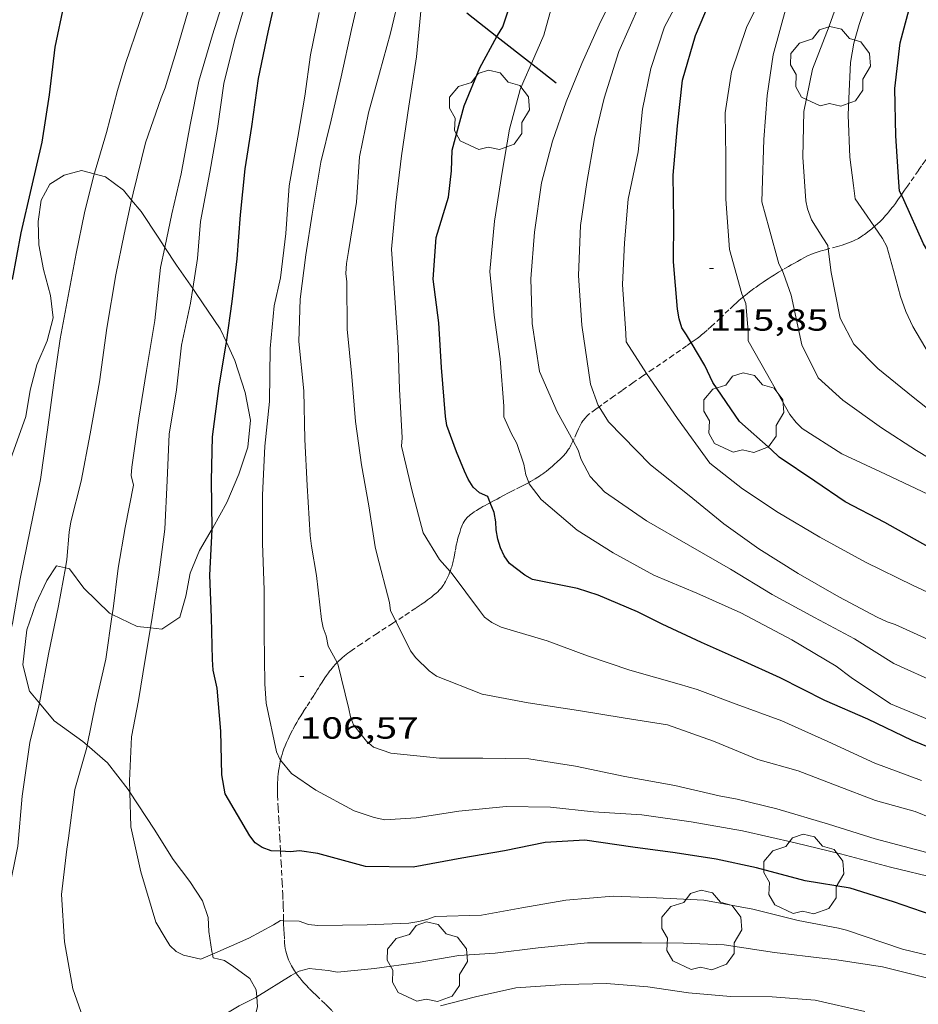
# Model space of a CAD drawing. Units: inches. Extents: x 454999 to 456023, y 4599992 to 4600502.
# Drawn here: x 455632 to 455676, y 4600408 to 4600457 of the extents above; entities that cross this region are included whole.
import ezdxf
from ezdxf.enums import TextEntityAlignment as Align

# ---------------------------------------------------------------- set-up
doc = ezdxf.new("R2010")
doc.units = ezdxf.units.IN
doc.header["$MEASUREMENT"] = 0
doc.linetypes.add('TRAZOS2', pattern=[0.375, 0.25, -0.125])
for name, color, linetype, lineweight in [('ARBRE', 7, 'Continuous', 0), ('BOSC', 7, 'Continuous', 0), ('CORBA DE NIVELL', 7, 'Continuous', 0), ('CORBA MESTRA', 7, 'Continuous', 0), ('CORRIOL', 7, 'Continuous', 0), ('COTA ALTIMETRICA', 7, 'Continuous', 0), ('MUR CONTENCIO', 7, 'Continuous', 0)]:
    doc.layers.add(name, color=color, linetype=linetype, lineweight=lineweight)
doc.styles.add('Style-Arial', font='ARIAL.TTF')
doc.linetypes.add('bosc', pattern='A,-2.235,[9,dgnlstyle-mataro.shx,S=0.035752,R=0,X=0,Y=0],-2.235', length=4.47)

# ---------------------------------------------------------------- blocks, each defined once
blk = doc.blocks.new('ARBRE')
at = {"color": 0, "linetype": 'ByBlock', "lineweight": -2, "flags": 128}
blk.add_lwpolyline([(-0.507, -1.872), (-1.415, -1.448), (-1.697, -0.94), (-1.675, -0.342), (-1.951, 0.138), (-1.943, 0.686), (-1.511, 1.208), (-0.871, 1.406), (-0.543, 1.846), (-0.027, 2.012), (0.541, 1.882), (0.933, 1.428), (1.495, 1.262), (1.921, 0.694), (1.969, 0.068), (1.593, -0.562), (1.593, -1.098), (1.229, -1.618), (0.505, -1.886), (-0.049, -1.762), (-0.507, -1.872)], dxfattribs=at)
blk = doc.blocks.new('COTA')
at = {"color": 0, "linetype": 'ByBlock', "lineweight": -2}
blk.add_line((0, 0), (0.2, 0), dxfattribs=at)

msp = doc.modelspace()

# ---------------------------------------------------------------- linework, layer by layer
at = {"layer": 'BOSC', "color": 3, "linetype": 'bosc', "lineweight": 20}
for points in [[(455628.049, 4600428.495, 102.816), (455628.728, 4600429.574, 103.032), (455629.342, 4600430.844, 103.304), (455630.045, 4600431.961, 103.512), (455630.592, 4600433.243, 103.624), (455632.011, 4600437.186, 103.544), (455632.226, 4600438.469, 103.432), (455632.548, 4600439.711, 103.224), (455633.054, 4600440.885, 103), (455633.344, 4600442.006, 102.824), (455633.216, 4600443.108, 102.728), (455632.877, 4600444.375, 102.616), (455632.654, 4600445.586, 102.568), (455632.614, 4600446.73, 102.648), (455632.754, 4600447.785, 102.856), (455633.189, 4600448.559, 103.224), (455633.889, 4600449.01, 103.656), (455634.732, 4600449.229, 104.104), (455635.362, 4600449.069, 104.393)], [(455635.362, 4600449.069, 104.393), (455635.92, 4600448.927, 104.648), (455636.791, 4600448.268, 105.08), (455637.193, 4600447.785, 105.296)], [(455637.193, 4600447.785, 105.296), (455637.654, 4600447.231, 105.544), (455638.487, 4600445.959, 106.136), (455638.815, 4600445.46, 106.388)], [(455638.815, 4600445.46, 106.388), (455639.383, 4600444.594, 106.824), (455640.187, 4600443.447, 107.524)], [(455640.187, 4600443.447, 107.524), (455640.356, 4600443.205, 107.672), (455641.532, 4600441.47, 108.952), (455641.834, 4600440.816, 109.31)], [(455641.834, 4600440.816, 109.31), (455642.247, 4600439.919, 109.8), (455642.753, 4600438.359, 110.584), (455643.019, 4600437.003, 111), (455642.89, 4600435.682, 111), (455642.449, 4600434.358, 110.84), (455641.86, 4600432.968, 110.424), (455641.169, 4600431.723, 109.8), (455641.139, 4600431.672, 109.77)], [(455641.139, 4600431.672, 109.77), (455640.515, 4600430.62, 109.144), (455640.053, 4600429.496, 108.648), (455639.843, 4600428.372, 108.248), (455639.547, 4600427.345, 107.88), (455638.673, 4600426.752, 107.608), (455638.116, 4600426.818, 107.505)], [(455633.951, 4600429.763, 106.131), (455633.511, 4600429.857, 105.912), (455633.039, 4600429.136, 105.768), (455632.505, 4600428, 105.672), (455632.064, 4600426.734, 105.608), (455631.864, 4600425.012, 105.672), (455632.186, 4600423.714, 105.864), (455632.674, 4600423.129, 106.038)], [(455636.247, 4600427.48, 107.098), (455636.102, 4600427.55, 107.064), (455634.845, 4600428.76, 106.616), (455634.153, 4600429.72, 106.232), (455633.951, 4600429.763, 106.131)], [(455638.116, 4600426.818, 107.505), (455637.458, 4600426.897, 107.384), (455636.247, 4600427.48, 107.098)], [(455632.674, 4600423.129, 106.038), (455633.4, 4600422.259, 106.296), (455634.808, 4600421.253, 106.776), (455635.015, 4600421.073, 106.865)], [(455635.015, 4600421.073, 106.865), (455636.004, 4600420.215, 107.288), (455637.024, 4600418.898, 107.624), (455637.105, 4600418.773, 107.628)], [(455637.105, 4600418.773, 107.628), (455638.289, 4600416.951, 107.688), (455639.224, 4600415.477, 107.512), (455640.043, 4600414.39, 107.256), (455640.668, 4600413.441, 107), (455640.94, 4600412.635, 106.808), (455640.969, 4600411.952, 106.616), (455641.116, 4600410.962, 106.424), (455641.146, 4600410.839, 106.424)], [(455641.146, 4600410.839, 106.424), (455641.189, 4600410.661, 106.424), (455641.738, 4600410.519, 106.2), (455642.202, 4600410.218, 106.04), (455642.975, 4600409.646, 105.736), (455643.289, 4600409.085, 105.576), (455643.319, 4600408.744, 105.53)], [(455643.319, 4600408.744, 105.53), (455643.361, 4600408.256, 105.464), (455643.133, 4600407.355, 105.336), (455642.476, 4600406.62, 105.192), (455641.69, 4600406.207, 105.064), (455640.79, 4600406.182, 105.016), (455639.403, 4600406.266, 104.984), (455638.178, 4600406.092, 104.936), (455636.964, 4600405.789, 104.84), (455635.796, 4600405.225, 104.712), (455634.712, 4600404.485, 104.552), (455633.795, 4600403.843, 104.456), (455632.956, 4600403.256, 104.408), (455632.903, 4600403.219, 104.44)]]:
    msp.add_polyline3d(points, dxfattribs=at)
at = {"layer": 'CORBA DE NIVELL', "color": 30, "linetype": 'Continuous', "lineweight": 0}
for points, elevation in [([(455635.362, 4600449.069), (455635.371, 4600449.104), (455635.956, 4600451.086), (455636.503, 4600453.149), (455636.897, 4600454.47), (455637.589, 4600456.536), (455638.361, 4600458.766), (455639.221, 4600461.039), (455640.139, 4600463.341), (455641.306, 4600465.663), (455642.383, 4600468.058), (455643.042, 4600470.325), (455643.627, 4600472.474), (455644.433, 4600474.532), (455645.194, 4600476.96), (455646.078, 4600478.877), (455647.003, 4600480.736), (455647.803, 4600482.801), (455648.18, 4600483.607)], 101), ([(455667.144, 4600443.035), (455667.086, 4600443.184), (455666.475, 4600445.354), (455666.303, 4600447.831), (455666.293, 4600449.895), (455666.261, 4600452.061), (455666.58, 4600454.061), (455667.313, 4600456.235), (455668.401, 4600458.461), (455669.466, 4600460.301), (455670.577, 4600462.007), (455671.839, 4600463.593), (455673.097, 4600465.256), (455678.639, 4600471.832), (455679.888, 4600473.605), (455680.941, 4600475.338), (455682.038, 4600477.23), (455683.17, 4600479.058), (455683.678, 4600479.802)], 116), ([(455671.312, 4600445.387), (455671.29, 4600445.562), (455671.045, 4600445.927), (455670.489, 4600446.817), (455670.291, 4600447.352), (455670.217, 4600447.75), (455670.066, 4600449.89), (455670.122, 4600452.127), (455670.543, 4600454.189), (455671.362, 4600456.296), (455672.065, 4600458.292), (455672.953, 4600460.594), (455673.991, 4600462.835), (455675.053, 4600464.75), (455676.355, 4600466.531), (455678.05, 4600468.099), (455679.634, 4600469.979), (455681.123, 4600471.813), (455682.381, 4600473.797), (455683.375, 4600476.046), (455684.426, 4600477.808), (455684.952, 4600478.797)], 118), ([(455662.416, 4600439.29), (455661.422, 4600440.84), (455661.395, 4600441.241), (455661.24, 4600443.652), (455661.336, 4600445.691), (455661.516, 4600447.82), (455662.006, 4600450.146), (455662.207, 4600452.23), (455662.616, 4600454.225), (455663.3, 4600456.276), (455664.38, 4600458.332), (455665.641, 4600460.269), (455667.017, 4600462.307), (455667.381, 4600462.708), (455668.983, 4600464.66), (455670.595, 4600466.57), (455672.208, 4600468.52), (455673.762, 4600470.458), (455675.467, 4600472.472), (455676.899, 4600474.569)], 114), ([(455673.57, 4600446.478), (455673.22, 4600446.991), (455672.63, 4600447.847), (455672.55, 4600448.505), (455672.368, 4600449.881), (455672.283, 4600451.941), (455672.318, 4600452.756), (455672.41, 4600454.52), (455672.56, 4600455.465), (455672.825, 4600456.383), (455673.401, 4600458.085), (455673.742, 4600459.174), (455674.411, 4600460.883), (455674.847, 4600461.725), (455675.836, 4600463.394)], 119), ([(455647.258, 4600425.124), (455646.822, 4600425.929), (455646.72, 4600426.424), (455646.573, 4600426.829), (455646.491, 4600427.24), (455646.255, 4600429.389), (455646.009, 4600430.828), (455645.939, 4600431.346), (455645.786, 4600433.797), (455645.679, 4600436.056), (455645.628, 4600438.443), (455645.382, 4600440.859), (455645.444, 4600442.933), (455645.727, 4600445.095), (455646.039, 4600447.091), (455646.466, 4600449.646), (455646.966, 4600451.695), (455647.45, 4600453.821), (455647.967, 4600456.136), (455648.508, 4600458.488)], 107), ([(455658.816, 4600435.988), (455658.043, 4600437.409), (455657.174, 4600439.389), (455656.806, 4600441.728), (455656.74, 4600443.928), (455656.923, 4600446.205), (455657.269, 4600448.626), (455657.802, 4600450.669), (455658.481, 4600452.599), (455659.244, 4600454.481), (455660.088, 4600456.371), (455661.013, 4600458.23)], 112), ([(455650.134, 4600427.145), (455649.879, 4600427.659), (455649.823, 4600428.059), (455649.222, 4600430.383), (455649.117, 4600430.797), (455648.805, 4600432.805), (455648.457, 4600434.808), (455648.16, 4600436.934), (455647.985, 4600439.136), (455647.757, 4600441.457), (455647.741, 4600443.78), (455647.688, 4600444.192), (455647.716, 4600444.681), (455647.814, 4600445.267), (455648.209, 4600447.673), (455648.349, 4600449.9), (455648.799, 4600452.061), (455649.33, 4600453.995), (455649.877, 4600455.96), (455650.353, 4600457.973)], 108), ([(455660.086, 4600437.652), (455660.045, 4600437.717), (455659.661, 4600438.765), (455659.246, 4600441.66), (455659.082, 4600444.084), (455659.181, 4600446.537), (455659.49, 4600448.648), (455659.865, 4600450.805), (455660.339, 4600452.777), (455661.053, 4600455.064), (455662.065, 4600457.355)], 113), ([(455644.486, 4600420.342), (455644.468, 4600420.364), (455644.284, 4600420.753), (455643.784, 4600423.127), (455643.711, 4600424.082), (455643.683, 4600426.563), (455643.679, 4600428.689), (455643.609, 4600430.964), (455643.606, 4600433.326), (455643.724, 4600435.723), (455643.938, 4600437.914), (455643.972, 4600440.516), (455644.168, 4600442.607), (455644.485, 4600443.981), (455644.751, 4600446.14), (455644.911, 4600448.478), (455645.327, 4600450.869), (455645.674, 4600452.87), (455645.951, 4600454.901), (455646.374, 4600456.974)], 106), ([(455652.791, 4600429.591), (455652.269, 4600430.173), (455651.476, 4600431.473), (455650.93, 4600433.522), (455650.418, 4600435.732), (455650.437, 4600436.136), (455650.312, 4600438.519), (455650.252, 4600440.558), (455650.085, 4600443), (455649.913, 4600445.379), (455650.134, 4600447.644), (455650.414, 4600449.949), (455650.776, 4600452.39), (455651.144, 4600454.806), (455651.378, 4600457.206)], 109), ([(455656.645, 4600433.939), (455656.5, 4600434.326), (455656.395, 4600434.839), (455656.052, 4600435.859), (455655.783, 4600436.354), (455655.421, 4600437.165), (455655.415, 4600437.688), (455655.249, 4600440.004), (455654.943, 4600442.143), (455654.741, 4600444.287), (455654.962, 4600446.746), (455655.344, 4600449.143), (455655.705, 4600451.251), (455656.219, 4600453.194), (455656.409, 4600453.62), (455656.782, 4600454.47)], 111), ([(455629.045, 4600415.456), (455629.085, 4600416.029), (455629.477, 4600418.384), (455629.797, 4600420.522), (455630.356, 4600422.583), (455630.793, 4600424.608), (455631.06, 4600425.928), (455631.359, 4600427.036), (455631.726, 4600429.217), (455632.231, 4600431.621), (455632.723, 4600434.084), (455633.073, 4600436.527), (455633.405, 4600438.967), (455633.688, 4600440.991), (455634.088, 4600443.069), (455634.48, 4600445.159), (455634.878, 4600447.157), (455635.362, 4600449.069)], 101), ([(455633.951, 4600429.763), (455634.026, 4600430.173), (455634.131, 4600431.516), (455634.215, 4600432.023), (455634.72, 4600434.008), (455635.168, 4600436.324), (455635.613, 4600438.882), (455635.984, 4600441.505), (455636.423, 4600444.127), (455636.831, 4600446.112), (455637.193, 4600447.785)], 102), ([(455676.262, 4600440.234), (455675.449, 4600441.589), (455675.108, 4600442.327), (455674.848, 4600443.062), (455674.51, 4600444.339), (455674.175, 4600445.501), (455673.968, 4600445.894), (455673.57, 4600446.478)], 119), ([(455636.247, 4600427.48), (455636.289, 4600427.763), (455636.526, 4600429.755), (455636.871, 4600431.745), (455637.281, 4600433.809), (455637.17, 4600434.288), (455637.196, 4600434.697), (455637.55, 4600437.093), (455637.922, 4600439.434), (455638.33, 4600441.878), (455638.606, 4600444.484), (455638.815, 4600445.46)], 103), ([(455683.218, 4600433.032), (455681.231, 4600434.307), (455679.13, 4600435.552), (455677.245, 4600436.723), (455675.477, 4600438.132), (455673.741, 4600439.523), (455672.564, 4600440.73), (455671.891, 4600441.998), (455671.454, 4600444.241), (455671.312, 4600445.387)], 118), ([(455679.602, 4600433.245), (455677.411, 4600434.436), (455675.637, 4600435.519), (455673.925, 4600436.625), (455672.021, 4600437.977), (455670.817, 4600439.068), (455670.019, 4600440.697), (455669.493, 4600443.119), (455669.123, 4600444.191), (455669.047, 4600444.345)], 117), ([(455638.116, 4600426.818), (455638.201, 4600427.334), (455638.524, 4600429.425), (455638.819, 4600431.654), (455638.931, 4600434.047), (455639.037, 4600436.308), (455639.391, 4600438.48), (455639.639, 4600440.666), (455640.071, 4600442.726), (455640.187, 4600443.447)], 104), ([(455689.684, 4600426.642), (455688.832, 4600426.924), (455686.923, 4600427.726), (455684.836, 4600428.462), (455682.751, 4600429.375), (455680.761, 4600430.599), (455678.726, 4600431.958), (455676.502, 4600433.224), (455674.123, 4600434.361), (455671.977, 4600435.348), (455670.042, 4600436.591), (455669.742, 4600436.88), (455669.427, 4600437.274), (455668.286, 4600439.308), (455667.391, 4600440.879), (455667.385, 4600441.362), (455667.272, 4600442.709), (455667.144, 4600443.035)], 116), ([(455702.058, 4600420.031), (455699.918, 4600420.437), (455697.486, 4600420.815), (455694.89, 4600421.439), (455692.858, 4600421.9), (455690.76, 4600422.609), (455688.693, 4600423.232), (455686.616, 4600423.897), (455684.68, 4600424.681), (455682.823, 4600425.548), (455680.402, 4600426.578), (455678.507, 4600427.527), (455677.699, 4600427.86), (455677.326, 4600428.029), (455675.469, 4600428.897), (455673.143, 4600430.042), (455670.907, 4600431.269), (455668.862, 4600432.474), (455667.107, 4600433.628), (455665.52, 4600434.89), (455663.923, 4600437.073), (455662.585, 4600439.026), (455662.416, 4600439.29)], 114), ([(455676.747, 4600426.012), (455674.594, 4600426.995), (455674.202, 4600427.121), (455673.713, 4600427.345), (455671.828, 4600428.349), (455669.845, 4600429.48), (455667.917, 4600430.699), (455666.191, 4600431.922), (455664.493, 4600433.302), (455662.612, 4600434.817), (455660.553, 4600436.911), (455660.086, 4600437.652)], 113), ([(455676.702, 4600424.095), (455674.531, 4600425.076), (455672.606, 4600426.277), (455670.631, 4600427.326), (455668.568, 4600428.459), (455666.517, 4600429.699), (455664.459, 4600430.895), (455662.404, 4600432.073), (455660.354, 4600433.48), (455659.656, 4600434.241), (455659.21, 4600435.072), (455659.067, 4600435.528), (455658.816, 4600435.988)], 112), ([(455676.653, 4600422.157), (455674.367, 4600423.105), (455672.427, 4600424.384), (455671.706, 4600424.953), (455669.533, 4600426.244), (455667.037, 4600427.563), (455664.869, 4600428.525), (455662.773, 4600429.412), (455660.782, 4600430.498), (455659.019, 4600431.608), (455657.258, 4600433.119), (455656.668, 4600433.877), (455656.645, 4600433.939)], 111), ([(455632.674, 4600423.129), (455632.68, 4600423.155), (455633.129, 4600425.54), (455633.608, 4600427.897), (455633.951, 4600429.763)], 102), ([(455675.874, 4600419.336), (455673.6, 4600420.185), (455671.285, 4600421.259), (455669.038, 4600422.264), (455666.809, 4600423.077), (455664.897, 4600423.799), (455664.003, 4600424.071), (455661.6, 4600424.742), (455659.524, 4600425.447), (455657.545, 4600426.181), (455655.297, 4600426.853), (455654.839, 4600427.089), (455654.482, 4600427.347), (455654.224, 4600427.674), (455652.893, 4600429.477), (455652.791, 4600429.591)], 109), ([(455635.015, 4600421.073), (455635.431, 4600423.089), (455635.922, 4600425.289), (455636.247, 4600427.48)], 103), ([(455677.968, 4600416.846), (455675.573, 4600417.826), (455673.628, 4600418.359), (455671.745, 4600419.082), (455669.831, 4600419.821), (455667.86, 4600420.375), (455665.687, 4600421.276), (455663.438, 4600422.074), (455661.262, 4600422.406), (455659.075, 4600422.769), (455656.616, 4600423.157), (455654.356, 4600423.567), (455652.127, 4600424.448), (455651.766, 4600424.713), (455651.108, 4600425.346), (455650.849, 4600425.701), (455650.134, 4600427.145)], 108), ([(455637.105, 4600418.773), (455637.088, 4600419.328), (455637.192, 4600421.481), (455637.535, 4600423.264), (455637.86, 4600425.269), (455638.116, 4600426.818)], 104), ([(455676.145, 4600415.823), (455673.602, 4600416.485), (455671.322, 4600417.203), (455668.79, 4600417.96), (455666.846, 4600418.435), (455665.972, 4600418.595), (455663.797, 4600419.093), (455661.35, 4600419.547), (455658.928, 4600420.049), (455656.643, 4600420.412), (455654.39, 4600420.436), (455652.265, 4600420.443), (455649.896, 4600420.688), (455649.04, 4600420.977), (455648.695, 4600421.273), (455648.067, 4600422.073), (455647.916, 4600422.456), (455647.836, 4600422.849), (455647.29, 4600425.065), (455647.258, 4600425.124)], 107), ([(455629.404, 4600399.945), (455629.287, 4600400.203), (455629.143, 4600400.785), (455629.074, 4600401.372), (455629.13, 4600403.677), (455629.363, 4600405.91), (455629.812, 4600408.198), (455630.53, 4600410.507), (455630.652, 4600411.364), (455630.706, 4600411.831), (455631.159, 4600413.848), (455631.613, 4600416.129), (455631.828, 4600418.584), (455632.209, 4600421.205), (455632.674, 4600423.129)], 102), ([(455643.319, 4600408.744), (455643.27, 4600408.714), (455642.467, 4600408.298), (455641.556, 4600407.758), (455639.394, 4600406.928), (455637.169, 4600406.297), (455636.336, 4600406.036), (455635.872, 4600406.112), (455635.493, 4600406.403), (455635.248, 4600406.74), (455634.995, 4600407.198), (455634.308, 4600409.128), (455633.911, 4600411.438), (455633.758, 4600413.763), (455634.011, 4600415.982), (455634.101, 4600416.523), (455634.417, 4600418.903), (455634.991, 4600420.955), (455635.015, 4600421.073)], 103), ([(455676.665, 4600414.537), (455674.364, 4600415.104), (455671.905, 4600415.756), (455669.691, 4600416.296), (455667.112, 4600416.883), (455664.604, 4600417.314), (455662.177, 4600417.655), (455659.807, 4600417.803), (455657.705, 4600418.03), (455655.529, 4600418.069), (455653.215, 4600417.846), (455651.129, 4600417.518), (455649.596, 4600417.421), (455649.074, 4600417.525), (455648.094, 4600417.864), (455646.214, 4600418.862), (455645.016, 4600419.693), (455644.486, 4600420.342)], 106), ([(455641.146, 4600410.839), (455640.579, 4600410.59), (455639.729, 4600410.786), (455639.366, 4600410.971), (455639.066, 4600411.259), (455638.829, 4600411.64), (455638.372, 4600412.404), (455637.647, 4600414.875), (455637.157, 4600417.081), (455637.105, 4600418.773)], 104), ([(455677.455, 4600410.48), (455674.942, 4600411.084), (455672.198, 4600412.006), (455671.809, 4600412.114), (455669.834, 4600412.48), (455667.611, 4600413.033), (455665.221, 4600413.488), (455662.897, 4600413.599), (455660.779, 4600413.669), (455658.453, 4600413.476), (455656.302, 4600413.102), (455654.321, 4600412.751), (455652.052, 4600412.686), (455651.652, 4600412.532), (455651.255, 4600412.43), (455650.766, 4600412.361), (455648.724, 4600412.279), (455646.314, 4600412.233), (455645.854, 4600412.291), (455645.393, 4600412.447), (455644.634, 4600412.475)], 104), ([(455644.634, 4600412.475), (455644.48, 4600412.481), (455644.143, 4600412.265), (455642.937, 4600411.616), (455642.08, 4600411.25), (455641.146, 4600410.839)], 104), ([(455682.316, 4600407.917), (455679.897, 4600408.596), (455677.902, 4600409.241), (455675.932, 4600409.726), (455673.967, 4600410.217), (455671.618, 4600410.574), (455671.15, 4600410.628), (455668.678, 4600410.909), (455666.219, 4600411.296), (455664.218, 4600411.379), (455662.164, 4600411.397), (455659.528, 4600411.396), (455657.099, 4600411.141), (455655.003, 4600410.884), (455653.213, 4600410.763), (455651.234, 4600410.423), (455649.092, 4600410.134), (455647.281, 4600409.96), (455646.811, 4600410.031), (455645.892, 4600410.13), (455645.393, 4600410.005), (455645.241, 4600409.918)], 103), ([(455645.241, 4600409.918), (455645.01, 4600409.786), (455643.319, 4600408.744)], 103), ([(455673.105, 4600408.031), (455670.674, 4600408.575), (455668.566, 4600408.74), (455666.53, 4600408.76), (455664.464, 4600408.935), (455662.473, 4600409.24), (455660.45, 4600409.395), (455658.42, 4600409.351), (455656.007, 4600409.185), (455654.04, 4600408.745), (455652.319, 4600408.302)], 102)]:
    msp.add_lwpolyline(points, dxfattribs=dict(at, elevation=elevation))
at = {"layer": 'CORBA DE NIVELL', "color": 30, "linetype": 'Continuous', "lineweight": 0, "flags": 128}
for points, elevation in [([(455638.815, 4600445.46), (455639.165, 4600447.102), (455639.626, 4600449.066), (455640.055, 4600451.466), (455640.483, 4600453.602), (455641.155, 4600455.879), (455641.783, 4600457.91), (455642.396, 4600460.048), (455643.203, 4600462.02), (455644.125, 4600463.994), (455645.038, 4600466.01), (455645.865, 4600467.995), (455646.758, 4600470.095), (455647.604, 4600472.221), (455648.55, 4600474.329), (455649.477, 4600476.394), (455650.244, 4600478.269), (455650.957, 4600479.482), (455651.138, 4600479.852)], 103), ([(455640.187, 4600443.447), (455640.422, 4600444.916), (455640.572, 4600446.739), (455641.025, 4600449.146), (455641.404, 4600451.297), (455641.704, 4600453.49), (455642.227, 4600455.603), (455642.846, 4600457.746), (455643.566, 4600459.842), (455644.327, 4600461.85), (455645.262, 4600464.155), (455645.701, 4600464.98), (455646.607, 4600467.089), (455647.557, 4600468.926), (455648.835, 4600470.993), (455649.713, 4600472.848), (455650.689, 4600474.704), (455651.643, 4600476.787), (455652.519, 4600478.827)], 104), ([(455669.047, 4600444.345), (455668.891, 4600444.662), (455668.415, 4600446.39), (455668.066, 4600447.699), (455668.073, 4600448.231), (455668.16, 4600450.743), (455668.313, 4600452.911), (455668.607, 4600454.904), (455669.267, 4600457.28), (455670.094, 4600459.168), (455671.309, 4600461.338), (455672.598, 4600463.402), (455673.804, 4600465.097), (455675.126, 4600466.794), (455676.463, 4600468.511), (455678.056, 4600470.252), (455679.036, 4600471.182), (455680.396, 4600472.964), (455681.552, 4600474.702), (455682.74, 4600476.52), (455684.156, 4600478.556), (455684.447, 4600478.933)], 117), ([(455656.782, 4600454.47), (455657.39, 4600455.859), (455657.914, 4600457.818), (455658.379, 4600459.901), (455658.373, 4600460.327), (455658.322, 4600462.381), (455658.228, 4600463.282), (455657.998, 4600465.563), (455658.347, 4600467.673), (455658.426, 4600468.675), (455658.342, 4600469.173), (455658.189, 4600469.544), (455657.952, 4600469.896), (455657.719, 4600470.238)], 111), ([(455637.193, 4600447.785), (455637.264, 4600448.115), (455637.867, 4600450.588), (455638.635, 4600452.796), (455638.831, 4600453.284), (455639.422, 4600455.202), (455640.045, 4600457.338), (455640.849, 4600459.551), (455641.67, 4600461.796), (455642.602, 4600464.05), (455643.507, 4600466.188), (455644.207, 4600468.299), (455644.659, 4600469.006)], 102)]:
    msp.add_lwpolyline(points, dxfattribs=dict(at, elevation=elevation))
at = {"layer": 'CORBA MESTRA', "color": 30, "linetype": 'Continuous', "lineweight": 30}
for points, elevation in [([(455643.086, 4600478.853), (455642.394, 4600476.523), (455641.456, 4600474.333), (455640.4, 4600472.382), (455639.317, 4600470.54), (455638.283, 4600468.781), (455637.219, 4600466.981), (455636.013, 4600465.287), (455635.416, 4600464.312), (455635.234, 4600463.804), (455635.132, 4600463.322), (455634.829, 4600461.635), (455634.217, 4600459.566), (455633.87, 4600457.37), (455633.425, 4600455.271), (455633.157, 4600452.935), (455632.788, 4600450.616), (455632.272, 4600448.369), (455631.769, 4600446.172), (455631.34, 4600443.898)], 100), ([(455674.899, 4600448.039), (455674.809, 4600448.221), (455674.766, 4600448.66), (455674.627, 4600450.936), (455674.57, 4600453.249), (455674.834, 4600455.495), (455675.408, 4600457.645), (455675.97, 4600459.953), (455676.302, 4600460.986), (455677.652, 4600463.074), (455679.208, 4600464.925), (455680.912, 4600466.606), (455682.637, 4600468.048), (455683.79, 4600468.661), (455684.187, 4600468.568), (455684.498, 4600468.249), (455684.633, 4600467.805), (455684.558, 4600467.382), (455684.724, 4600466.531), (455685.013, 4600466.216), (455685.368, 4600465.986)], 120), ([(455655.082, 4600455.803), (455655.109, 4600455.854), (455655.372, 4600456.272), (455656.131, 4600458.523), (455656.15, 4600458.927), (455655.847, 4600461.244), (455654.657, 4600463.798)], 110), ([(455641.834, 4600440.816), (455642.12, 4600442.813), (455642.369, 4600444.911), (455642.517, 4600447.057), (455642.748, 4600449.308), (455643.073, 4600451.382), (455643.414, 4600453.74), (455643.877, 4600456.007), (455644.337, 4600458.057)], 105), ([(455654.759, 4600432.955), (455654.645, 4600433.252), (455654.234, 4600433.433), (455653.922, 4600433.713), (455653.669, 4600434.102), (455653.502, 4600434.493), (455653.107, 4600435.447), (455652.628, 4600436.732), (455652.569, 4600437.179), (455652.376, 4600439.574), (455652.235, 4600441.77), (455651.964, 4600443.915), (455652.115, 4600445.944), (455652.711, 4600447.924), (455652.859, 4600449.22), (455652.894, 4600450.23), (455653.472, 4600452.403), (455654.253, 4600454.258), (455655.082, 4600455.803)], 110), ([(455705.618, 4600429.9), (455703.662, 4600430.042), (455701.481, 4600430.605), (455699.587, 4600431.3), (455697.673, 4600432.206), (455695.701, 4600432.945), (455693.312, 4600433.762), (455691.216, 4600434.121), (455688.856, 4600434.646), (455686.911, 4600435.54), (455684.899, 4600436.446), (455682.856, 4600437.662), (455681.102, 4600438.885), (455679.698, 4600440.374), (455678.91, 4600441.375), (455678.275, 4600442.073), (455677.025, 4600443.913), (455675.978, 4600445.631), (455675.021, 4600447.793), (455674.899, 4600448.039)], 120), ([(455641.139, 4600431.672), (455641.102, 4600434.043), (455641.152, 4600436.188), (455641.477, 4600438.681), (455641.821, 4600440.729), (455641.834, 4600440.816)], 105), ([(455702.197, 4600421.648), (455701.766, 4600421.731), (455699.509, 4600422.29), (455697.258, 4600422.813), (455695.049, 4600423.347), (455692.775, 4600423.874), (455690.45, 4600424.531), (455688.432, 4600425.139), (455686.047, 4600425.979), (455684.074, 4600426.746), (455682.241, 4600427.592), (455680.074, 4600428.692), (455678.135, 4600429.748), (455676.207, 4600430.8), (455674.084, 4600431.99), (455672.142, 4600432.993), (455670.649, 4600434.009), (455668.915, 4600435.187), (455668.523, 4600435.567), (455666.971, 4600436.932), (455665.66, 4600438.846), (455665.273, 4600439.678), (455664.604, 4600440.799)], 115), ([(455667.01, 4600425.259), (455665.097, 4600426.107), (455663.181, 4600427.002), (455661.962, 4600427.613), (455660.037, 4600428.424), (455659.031, 4600428.745), (455656.824, 4600429.191), (455656.448, 4600429.407), (455655.705, 4600429.98), (455655.437, 4600430.349), (455655.255, 4600430.749), (455655.123, 4600431.174), (455655.046, 4600431.619), (455655.026, 4600432.024), (455654.944, 4600432.475), (455654.759, 4600432.955)], 110), ([(455644.485, 4600415.878), (455644.027, 4600415.904), (455643.588, 4600416.056), (455643.25, 4600416.288), (455642.989, 4600416.633), (455641.779, 4600418.696), (455641.614, 4600419.615), (455641.56, 4600421.756), (455641.386, 4600423.86), (455641.192, 4600424.75), (455641.147, 4600425.275), (455641.107, 4600427.327), (455641.015, 4600429.411), (455641.139, 4600431.647), (455641.139, 4600431.672)], 105), ([(455676.402, 4600412.751), (455674.5, 4600413.403), (455672.388, 4600414.063), (455670.183, 4600414.423), (455667.802, 4600415.061), (455665.822, 4600415.491), (455663.813, 4600415.793), (455661.749, 4600416.077), (455659.384, 4600416.413), (455657.453, 4600416.311), (455655.463, 4600415.904), (455653.361, 4600415.545), (455650.983, 4600415.091), (455648.641, 4600415.131), (455646.311, 4600415.766), (455645.409, 4600415.896), (455644.982, 4600415.851), (455644.485, 4600415.878)], 105)]:
    msp.add_lwpolyline(points, dxfattribs=dict(at, elevation=elevation))
at = {"layer": 'CORBA MESTRA', "color": 30, "linetype": 'Continuous', "lineweight": 30, "flags": 128}
for points, elevation in [([(455664.604, 4600440.799), (455664.373, 4600441.187), (455664.145, 4600441.526), (455664.011, 4600441.969), (455663.922, 4600442.444), (455663.734, 4600444.763), (455663.752, 4600446.788), (455663.719, 4600449.011), (455663.921, 4600451.428), (455664.176, 4600453.657), (455664.803, 4600455.845), (455665.721, 4600458.021), (455667.018, 4600459.934), (455668.378, 4600461.981), (455669.848, 4600463.899), (455671.182, 4600465.438), (455672.654, 4600466.948), (455674.114, 4600468.419), (455675.524, 4600470.158), (455676.749, 4600472.119)], 115), ([(455698.774, 4600414.029), (455697.841, 4600414.295), (455695.84, 4600414.838), (455693.873, 4600415.345), (455691.492, 4600416.012), (455689.187, 4600416.752), (455686.777, 4600417.447), (455684.546, 4600418.024), (455682.371, 4600418.787), (455680.509, 4600419.563), (455678.532, 4600420.141), (455677.551, 4600420.441), (455675.429, 4600421.31), (455673.251, 4600422.343), (455671.137, 4600423.256), (455668.963, 4600424.38), (455667.01, 4600425.259)], 110)]:
    msp.add_lwpolyline(points, dxfattribs=dict(at, elevation=elevation))
at = {"layer": 'CORRIOL', "color": 7, "linetype": 'TRAZOS2', "lineweight": 0}
for points in [[(455677.059, 4600451.114, 121.048), (455676.926, 4600450.929, 120.967), (455676.757, 4600450.692, 120.866), (455676.631, 4600450.514, 120.791), (455676.441, 4600450.247, 120.684), (455676.25, 4600449.981, 120.584), (455676.15, 4600449.841, 120.535), (455676.056, 4600449.709, 120.493), (455675.88, 4600449.459, 120.419), (455675.727, 4600449.237, 120.36), (455675.189, 4600448.457, 120.162), (455675.055, 4600448.263, 120.109), (455674.954, 4600448.118, 120.066), (455674.899, 4600448.039, 120.041)], [(455674.899, 4600448.039, 120.041), (455674.802, 4600447.902, 119.997), (455674.727, 4600447.795, 119.96), (455674.651, 4600447.689, 119.92), (455674.6, 4600447.619, 119.891), (455674.551, 4600447.552, 119.861), (455674.503, 4600447.489, 119.828), (455674.457, 4600447.428, 119.795), (455674.366, 4600447.313, 119.725), (455674.279, 4600447.208, 119.653), (455674.198, 4600447.112, 119.581), (455674.121, 4600447.024, 119.51), (455674.048, 4600446.944, 119.442), (455673.979, 4600446.87, 119.376), (455673.848, 4600446.737, 119.249), (455673.732, 4600446.624, 119.136), (455673.628, 4600446.529, 119.038), (455673.57, 4600446.478, 118.984)], [(455673.57, 4600446.478, 118.984), (455673.536, 4600446.449, 118.953), (455673.455, 4600446.38, 118.881), (455673.383, 4600446.321, 118.819), (455673.255, 4600446.221, 118.715), (455673.157, 4600446.149, 118.642), (455673.083, 4600446.096, 118.59), (455673.027, 4600446.057, 118.554), (455672.942, 4600446, 118.503), (455672.856, 4600445.944, 118.456), (455672.789, 4600445.903, 118.424), (455672.721, 4600445.866, 118.394), (455672.653, 4600445.831, 118.366), (455672.585, 4600445.799, 118.34), (455672.517, 4600445.768, 118.316), (455672.381, 4600445.713, 118.273), (455672.247, 4600445.664, 118.234), (455672.119, 4600445.62, 118.2), (455671.995, 4600445.581, 118.169), (455671.758, 4600445.512, 118.114), (455671.334, 4600445.394, 118.021), (455671.312, 4600445.387, 118.016)], [(455671.312, 4600445.387, 118.016), (455671.175, 4600445.35, 117.986), (455671.037, 4600445.31, 117.954), (455670.918, 4600445.274, 117.924), (455670.815, 4600445.242, 117.898), (455670.726, 4600445.212, 117.874), (455670.575, 4600445.158, 117.829), (455670.465, 4600445.116, 117.793), (455670.384, 4600445.082, 117.765), (455670.268, 4600445.029, 117.72), (455670.157, 4600444.972, 117.672), (455669.977, 4600444.874, 117.585), (455669.809, 4600444.781, 117.496), (455669.652, 4600444.693, 117.409), (455669.504, 4600444.61, 117.323)], [(455669.047, 4600444.345, 117.04), (455668.883, 4600444.248, 116.936), (455668.687, 4600444.128, 116.81), (455668.516, 4600444.021, 116.7), (455668.367, 4600443.925, 116.606), (455668.237, 4600443.84, 116.526), (455668.124, 4600443.764, 116.457), (455667.926, 4600443.628, 116.342), (455667.778, 4600443.523, 116.26), (455667.668, 4600443.443, 116.202), (455667.585, 4600443.382, 116.161), (455667.462, 4600443.289, 116.102), (455667.339, 4600443.194, 116.048), (455667.257, 4600443.129, 116.014), (455667.144, 4600443.035, 115.97)], [(455669.504, 4600444.61, 117.323), (455669.366, 4600444.532, 117.24), (455669.108, 4600444.382, 117.079), (455669.047, 4600444.345, 117.04)], [(455667.144, 4600443.035, 115.97), (455667.1, 4600442.999, 115.953), (455666.953, 4600442.872, 115.9), (455666.816, 4600442.75, 115.853), (455666.688, 4600442.633, 115.811), (455666.449, 4600442.409, 115.738), (455666.032, 4600442.01, 115.617), (455665.717, 4600441.712, 115.526), (455665.598, 4600441.603, 115.49), (455665.389, 4600441.415, 115.424), (455665.231, 4600441.278, 115.371), (455665.111, 4600441.179, 115.328), (455665.021, 4600441.106, 115.295), (455664.884, 4600441.001, 115.241), (455664.746, 4600440.9, 115.184), (455664.604, 4600440.799, 115.124)], [(455664.604, 4600440.799, 115.124), (455664.376, 4600440.639, 115.026), (455663.721, 4600440.185, 114.747), (455662.732, 4600439.507, 114.325), (455662.416, 4600439.29, 114.188)], [(455662.416, 4600439.29, 114.188), (455662.237, 4600439.168, 114.111), (455661.744, 4600438.827, 113.896), (455661.212, 4600438.456, 113.66), (455660.816, 4600438.176, 113.481), (455660.226, 4600437.754, 113.21), (455660.086, 4600437.652, 113.145)], [(455660.086, 4600437.652, 113.145), (455659.933, 4600437.541, 113.073), (455659.641, 4600437.326, 112.936), (455659.577, 4600437.276, 112.904), (455659.519, 4600437.225, 112.872), (455659.466, 4600437.173, 112.841), (455659.418, 4600437.121, 112.809), (455659.374, 4600437.07, 112.777), (455659.334, 4600437.018, 112.746), (455659.296, 4600436.967, 112.716), (455659.229, 4600436.865, 112.655), (455659.171, 4600436.765, 112.596), (455659.121, 4600436.669, 112.54), (455659.076, 4600436.578, 112.486), (455658.996, 4600436.402, 112.384), (455658.86, 4600436.087, 112.204), (455658.816, 4600435.988, 112.149)], [(455658.816, 4600435.988, 112.149), (455658.807, 4600435.968, 112.137), (455658.758, 4600435.865, 112.079), (455658.712, 4600435.776, 112.029), (455658.67, 4600435.699, 111.985), (455658.631, 4600435.632, 111.948), (455658.595, 4600435.574, 111.915), (455658.527, 4600435.474, 111.86), (455658.472, 4600435.401, 111.819), (455658.429, 4600435.348, 111.789), (455658.359, 4600435.269, 111.746), (455658.283, 4600435.193, 111.704), (455658.21, 4600435.124, 111.669), (455658.142, 4600435.06, 111.641), (455658.077, 4600435, 111.619), (455658.017, 4600434.944, 111.601), (455657.902, 4600434.839, 111.572), (455657.802, 4600434.75, 111.552), (455657.625, 4600434.598, 111.52), (455657.491, 4600434.489, 111.495), (455657.391, 4600434.411, 111.471), (455657.315, 4600434.354, 111.45), (455657.257, 4600434.313, 111.432), (455657.171, 4600434.254, 111.399), (455657.085, 4600434.198, 111.36), (455656.961, 4600434.121, 111.296), (455656.844, 4600434.052, 111.232), (455656.735, 4600433.99, 111.168), (455656.645, 4600433.939, 111.113)], [(455656.645, 4600433.939, 111.113), (455656.633, 4600433.933, 111.106), (455656.441, 4600433.83, 110.985), (455656.273, 4600433.743, 110.875), (455655.978, 4600433.595, 110.678), (455655.757, 4600433.485, 110.532), (455655.592, 4600433.401, 110.425), (455655.467, 4600433.337, 110.347), (455655.374, 4600433.289, 110.291), (455655.234, 4600433.214, 110.211), (455655.094, 4600433.136, 110.136), (455654.918, 4600433.04, 110.047), (455654.762, 4600432.957, 109.969), (455654.759, 4600432.955, 109.968)], [(455654.759, 4600432.955, 109.968), (455654.623, 4600432.884, 109.902), (455654.502, 4600432.82, 109.845), (455654.395, 4600432.761, 109.796), (455654.302, 4600432.709, 109.754), (455654.22, 4600432.661, 109.719), (455654.079, 4600432.573, 109.659), (455653.973, 4600432.502, 109.617), (455653.895, 4600432.447, 109.586), (455653.779, 4600432.358, 109.543)], [(455653.779, 4600432.358, 109.543), (455653.722, 4600432.311, 109.523), (455653.665, 4600432.262, 109.504), (455653.616, 4600432.215, 109.487), (455653.574, 4600432.169, 109.472), (455653.538, 4600432.124, 109.459), (455653.507, 4600432.08, 109.446), (455653.479, 4600432.037, 109.435), (455653.433, 4600431.954, 109.415), (455653.397, 4600431.879, 109.398), (455653.368, 4600431.811, 109.384), (455653.323, 4600431.689, 109.36), (455653.263, 4600431.502, 109.327), (455653.205, 4600431.315, 109.296), (455653.175, 4600431.219, 109.281), (455653.151, 4600431.128, 109.269), (455653.13, 4600431.042, 109.259), (455653.095, 4600430.879, 109.243), (455653.043, 4600430.593, 109.218), (455653.005, 4600430.377, 109.2), (455652.975, 4600430.217, 109.183), (455652.949, 4600430.097, 109.168), (455652.928, 4600430.008, 109.155), (455652.891, 4600429.876, 109.132), (455652.87, 4600429.811, 109.119), (455652.848, 4600429.746, 109.104), (455652.791, 4600429.591, 109.065)], [(455652.791, 4600429.591, 109.065), (455652.784, 4600429.573, 109.06), (455652.725, 4600429.424, 109.018), (455652.669, 4600429.296, 108.978), (455652.617, 4600429.186, 108.942), (455652.568, 4600429.092, 108.91), (455652.522, 4600429.012, 108.882), (455652.48, 4600428.944, 108.857), (455652.441, 4600428.885, 108.836), (455652.369, 4600428.785, 108.799), (455652.31, 4600428.714, 108.772), (455652.263, 4600428.662, 108.752), (455652.188, 4600428.587, 108.723), (455652.108, 4600428.516, 108.696), (455651.986, 4600428.417, 108.658), (455651.878, 4600428.333, 108.627), (455651.689, 4600428.19, 108.573), (455651.546, 4600428.087, 108.532), (455651.33, 4600427.936, 108.469), (455651.113, 4600427.789, 108.4), (455650.781, 4600427.568, 108.287), (455650.489, 4600427.376, 108.184), (455650.134, 4600427.145, 108.055)], [(455650.134, 4600427.145, 108.055), (455649.979, 4600427.045, 107.999), (455649.213, 4600426.548, 107.717), (455648.831, 4600426.297, 107.577), (455648.45, 4600426.042, 107.44), (455648.113, 4600425.814, 107.321), (455647.988, 4600425.727, 107.277), (455647.88, 4600425.649, 107.239), (455647.786, 4600425.58, 107.206), (455647.624, 4600425.454, 107.15), (455647.505, 4600425.354, 107.109), (455647.417, 4600425.276, 107.079), (455647.352, 4600425.216, 107.056), (455647.258, 4600425.124, 107.025)], [(455647.258, 4600425.124, 107.025), (455647.255, 4600425.121, 107.024), (455647.161, 4600425.022, 106.992), (455647.083, 4600424.934, 106.968), (455647.012, 4600424.851, 106.949), (455646.948, 4600424.771, 106.935), (455646.889, 4600424.696, 106.924), (455646.836, 4600424.624, 106.916), (455646.739, 4600424.488, 106.904), (455646.657, 4600424.368, 106.896), (455646.518, 4600424.155, 106.885), (455646.416, 4600423.994, 106.875), (455646.341, 4600423.872, 106.865), (455646.285, 4600423.781, 106.855), (455646.199, 4600423.644, 106.835), (455646.156, 4600423.575, 106.823), (455646.113, 4600423.507, 106.808), (455645.919, 4600423.205, 106.737), (455645.75, 4600422.945, 106.675), (455645.605, 4600422.719, 106.619), (455645.48, 4600422.52, 106.57), (455645.373, 4600422.345, 106.527), (455645.281, 4600422.191, 106.488), (455645.203, 4600422.054, 106.455), (455645.069, 4600421.811, 106.395), (455644.973, 4600421.625, 106.349), (455644.903, 4600421.483, 106.314), (455644.852, 4600421.374, 106.288), (455644.778, 4600421.208, 106.248), (455644.707, 4600421.038, 106.208), (455644.649, 4600420.888, 106.173), (455644.6, 4600420.747, 106.14), (455644.559, 4600420.614, 106.109), (455644.523, 4600420.49, 106.079), (455644.493, 4600420.373, 106.052), (455644.486, 4600420.342, 106.045)], [(455644.486, 4600420.342, 106.045), (455644.468, 4600420.264, 106.026), (455644.446, 4600420.161, 106.002), (455644.411, 4600419.968, 105.957), (455644.386, 4600419.799, 105.917), (455644.369, 4600419.651, 105.882), (455644.356, 4600419.522, 105.851), (455644.348, 4600419.408, 105.824), (455644.338, 4600419.21, 105.777)], [(455644.338, 4600419.21, 105.777), (455644.335, 4600419.061, 105.741), (455644.336, 4600418.838, 105.687), (455644.343, 4600418.615, 105.632), (455644.372, 4600418.009, 105.482), (455644.399, 4600417.478, 105.349), (455644.448, 4600416.549, 105.112), (455644.485, 4600415.878, 104.935)], [(455644.485, 4600415.878, 104.935), (455644.486, 4600415.852, 104.928), (455644.514, 4600415.329, 104.788), (455644.535, 4600414.938, 104.68), (455644.566, 4600414.35, 104.514), (455644.596, 4600413.762, 104.344), (455644.609, 4600413.442, 104.249), (455644.617, 4600413.163, 104.163), (455644.629, 4600412.676, 104.01), (455644.634, 4600412.475, 103.945)], [(455644.634, 4600412.475, 103.945), (455644.638, 4600412.313, 103.893), (455644.648, 4600412.042, 103.805), (455644.657, 4600411.84, 103.738), (455644.676, 4600411.538, 103.637), (455644.688, 4600411.388, 103.586), (455644.702, 4600411.239, 103.536), (455644.719, 4600411.11, 103.492), (455644.742, 4600410.987, 103.449), (455644.771, 4600410.87, 103.408), (455644.805, 4600410.758, 103.368), (455644.842, 4600410.651, 103.329), (455644.883, 4600410.549, 103.291), (455644.926, 4600410.452, 103.255), (455644.972, 4600410.358, 103.219), (455645.019, 4600410.269, 103.185), (455645.068, 4600410.184, 103.152), (455645.118, 4600410.101, 103.119), (455645.169, 4600410.023, 103.088), (455645.22, 4600409.947, 103.057), (455645.241, 4600409.918, 103.045)], [(455645.241, 4600409.918, 103.045), (455645.324, 4600409.803, 102.998), (455645.428, 4600409.67, 102.943), (455645.529, 4600409.547, 102.891), (455645.628, 4600409.433, 102.842), (455645.724, 4600409.328, 102.795), (455645.908, 4600409.133, 102.709), (455646.075, 4600408.966, 102.632), (455646.223, 4600408.821, 102.565), (455646.485, 4600408.572, 102.446), (455646.681, 4600408.387, 102.356), (455646.825, 4600408.249, 102.287), (455647.037, 4600408.044, 102.184), (455647.055, 4600408.025, 102.175)]]:
    msp.add_polyline3d(points, dxfattribs=at)
at = {"layer": 'MUR CONTENCIO', "color": 1, "linetype": 'Continuous', "lineweight": 30}
for points, elevation in [([(455653.608, 4600456.96), (455655.082, 4600455.803)], 111.552), ([(455655.082, 4600455.803), (455656.782, 4600454.47)], 111.563)]:
    msp.add_lwpolyline(points, dxfattribs=dict(at, elevation=elevation))
at = {"layer": 'MUR CONTENCIO', "color": 1, "linetype": 'Continuous', "lineweight": 30, "elevation": 111.575, "flags": 128}
msp.add_lwpolyline([(455656.782, 4600454.47), (455657.988, 4600453.523)], dxfattribs=at)

# ---------------------------------------------------------------- block references
at = {"layer": 'ARBRE', "color": 3, "linetype": 'Continuous', "lineweight": 0, "xscale": 1.000001550400009, "yscale": 1.000001550399986, "zscale": 1.0000015504, "rotation": 359.9995652666707}
for p in [(455671.419, 4600454.271, 119.768), (455654.706, 4600452.14, 111.768), (455667.164, 4600437.306, 115.784), (455670.104, 4600414.696, 106.792), (455665.107, 4600411.958, 104.6), (455651.666, 4600410.399, 104.088)]:
    msp.add_blockref('ARBRE', p, dxfattribs=at)
at = {"layer": 'COTA ALTIMETRICA', "color": 7, "linetype": 'Continuous', "lineweight": 0, "xscale": 1.000001550400009, "yscale": 1.000001550399986, "zscale": 1.0000015504, "rotation": 359.9995652666707}
for p in [(455665.492, 4600444.434, 115.85), (455645.424, 4600424.444, 106.57)]:
    msp.add_blockref('COTA', p, dxfattribs=at)

# ---------------------------------------------------------------- texts
at = {"layer": 'COTA ALTIMETRICA', "color": 7, "linetype": 'Continuous', "lineweight": 0, "style": 'Style-Arial', "width": 1.333331}
for s, p in [('115,85', (455665.492, 4600442.434, 115.85)), ('106,57', (455645.424, 4600422.444, 106.57))]:
    msp.add_text(s, height=1.05, rotation=359.9996, dxfattribs=at).set_placement(p, align=Align.TOP_LEFT)

doc.saveas('drawing.dxf')
